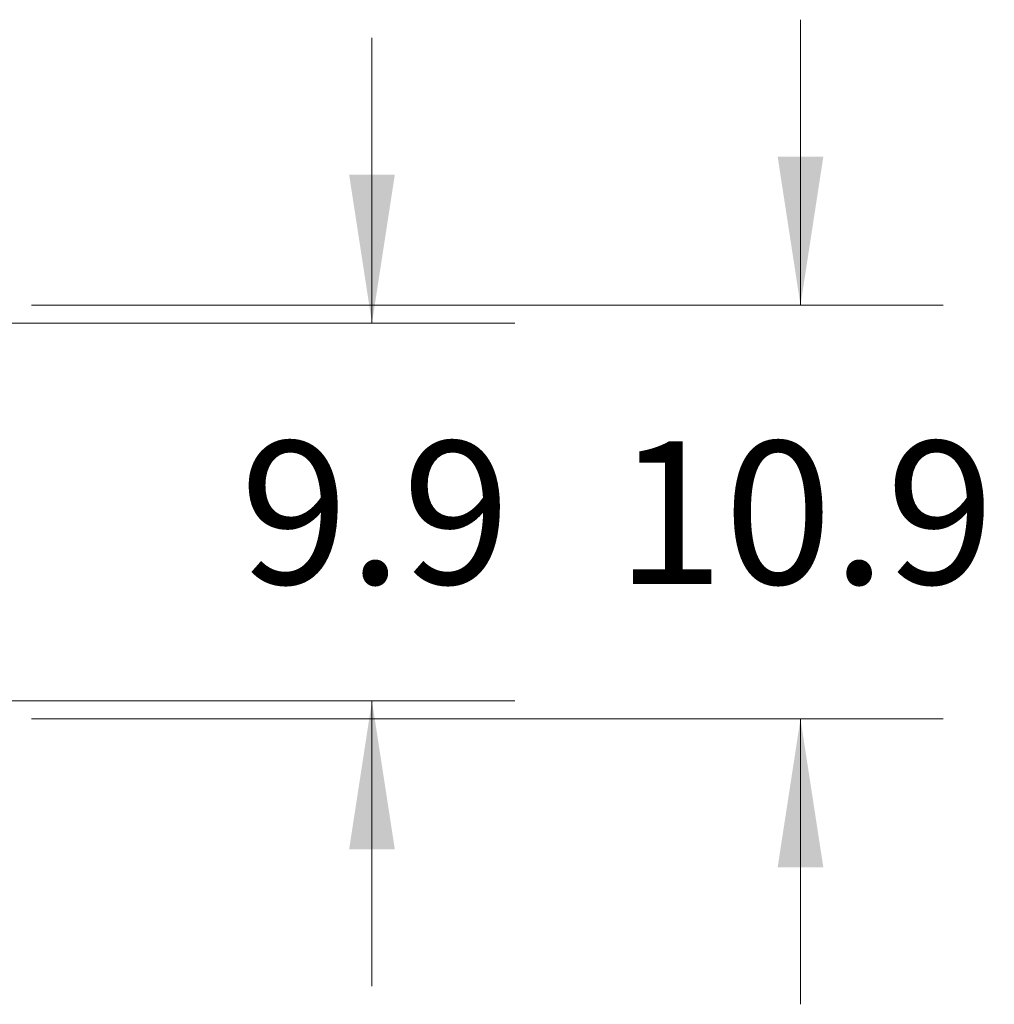
# Model space of a CAD drawing. Units: inches. Extents: x 0.4 to 10.6, y 0.4 to 8.1.
# Drawn here: x 8.8 to 9.7, y 5.8 to 6.6 of the extents above; entities that cross this region are included whole.
import ezdxf

# ---------------------------------------------------------------- set-up
doc = ezdxf.new("R2010")
doc.units = ezdxf.units.IN
doc.header["$MEASUREMENT"] = 0
doc.styles.add('SLDTEXTSTYLE0', font='TXT', dxfattribs={"width": 0.75})
doc.dimstyles.new('SLDDIMSTYLE3', dxfattribs={"dimtxt": 0.125, "dimasz": 0.13, "dimexe": 0, "dimexo": 0.0625, "dimgap": 0.03125, "dimtad": 0, "dimtih": 1, "dimtoh": 1, "dimdec": 1, "dimlfac": 30, "dimrnd": 1e-09, "dimzin": 12, "dimdsep": 46, "dimtxsty": 'SLDTEXTSTYLE0', "dimsah": 1, "dimcen": 0.09, "dimadec": 0, "dimazin": 3, "dimtfac": 1, "dimtdec": 1, "dimtmove": 0, "dimatfit": 0, "dimfxl": 0, "dimfrac": 2, "dimtolj": 1, "dimtzin": 12, "dimarcsym": 0})

# ---------------------------------------------------------------- blocks, each defined once
blk = doc.blocks.new('_D_12')
at = {"color": 7, "linetype": 'Continuous', "lineweight": 18}
for p, q in [((9.50683, 6.36987), (9.50683, 6.61987)), ((8.83338, 6.36987), (9.63183, 6.36987)), ((8.83338, 6.00766), (9.63183, 6.00766)), ((9.50683, 6.00766), (9.50683, 5.75766))]:
    blk.add_line(p, q, dxfattribs=at)
for points in [[(9.50683, 6.36987), (9.52683, 6.49987), (9.48683, 6.49987)], [(9.50683, 6.00766), (9.48683, 5.87766), (9.52683, 5.87766)]]:
    blk.add_solid(points, dxfattribs=at)
at = {"color": 7, "linetype": 'Continuous', "lineweight": 18, "insert": (9.3452, 6.25068), "char_height": 0.125, "attachment_point": 1, "style": 'SLDTEXTSTYLE0'}
blk.add_mtext('10.9', dxfattribs=at)
blk = doc.blocks.new('_D_13')
at = {"color": 7, "linetype": 'Continuous', "lineweight": 18}
for p, q in [((9.1316, 6.35412), (9.1316, 6.60412)), ((8.80713, 6.35412), (9.2566, 6.35412)), ((8.80713, 6.02341), (9.2566, 6.02341)), ((9.1316, 6.02341), (9.1316, 5.77341))]:
    blk.add_line(p, q, dxfattribs=at)
for points in [[(9.1316, 6.35412), (9.1516, 6.48412), (9.1116, 6.48412)], [(9.1316, 6.02341), (9.1116, 5.89341), (9.1516, 5.89341)]]:
    blk.add_solid(points, dxfattribs=at)
at = {"color": 7, "linetype": 'Continuous', "lineweight": 18, "insert": (9.01615, 6.25068), "char_height": 0.125, "attachment_point": 1, "style": 'SLDTEXTSTYLE0'}
blk.add_mtext('9.9', dxfattribs=at)

msp = doc.modelspace()

# ---------------------------------------------------------------- dimensions: what is measured, and where the dimension line sits
at = {"color": 7, "linetype": 'Continuous', "lineweight": 18}
for base, p1, p2, picture, middle in [((9.50683, 6.36987), (8.78338, 6.00766), (8.78338, 6.36987), '_D_12', (9.50683, 6.18876)), ((9.1316, 6.02341), (8.75713, 6.35412), (8.75713, 6.02341), '_D_13', (9.1316, 6.18876))]:
    dim = msp.add_linear_dim(base=base, p1=p1, p2=p2, angle=90, dimstyle='SLDDIMSTYLE3', dxfattribs=at)
    dim.commit()
    dim.dimension.update_dxf_attribs({"geometry": picture, "text_midpoint": middle, "dimtype": 160})

doc.saveas('drawing.dxf')
